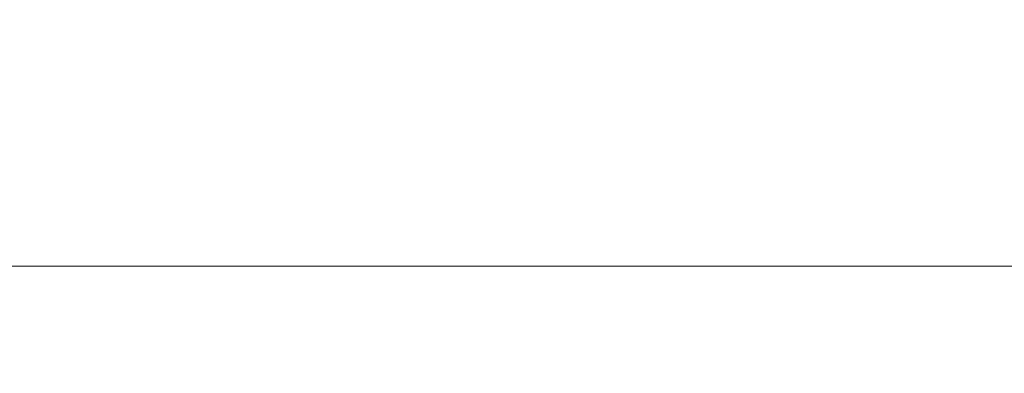
# Model space of a CAD drawing. Extents: x -878 to 922, y -359 to 431.
# Drawn here: x -96 to 102, y 232 to 303 of the extents above; entities that cross this region are included whole.
import ezdxf

# ---------------------------------------------------------------- set-up
doc = ezdxf.new("R2010")
doc.units = 0
doc.header["$LTSCALE"] = 500
doc.header["$MEASUREMENT"] = 0
doc.layers.add('VITAE_CERAMIKA', color=7, linetype='Continuous')

msp = doc.modelspace()

# ---------------------------------------------------------------- linework, layer by layer
at = {"layer": 'VITAE_CERAMIKA', "lineweight": 0}
for points, invisible_edges in [([(-125.51, 314.26, -355.2), (-71.8, 320.11, -355.2), (-67.05, 286.35, -355.2), (-96.09, 266.79, -355.2)], 15), ([(-29.61, 314.26, -355.2), (-33.19, 266.79, -355.2), (-67.05, 286.35, -355.2), (-71.8, 320.11, -355.2)], 15), ([(44.44, 314.26, -355.2), (89.07, 320.11, -355.2), (87.85, 286.35, -355.2), (53.68, 266.79, -355.2)], 15), ([(147.73, 314.26, -355.2), (121.35, 266.79, -355.2), (87.85, 286.35, -355.2), (89.07, 320.11, -355.2)], 15), ([(7.13, 308.42, -355.2), (10.31, 251.63, -355.2), (-33.19, 266.79, -355.2), (-29.61, 314.26, -355.2)], 15), ([(7.13, 308.42, -355.2), (44.44, 314.26, -355.2), (53.68, 266.79, -355.2), (10.31, 251.63, -355.2)], 15), ([(-146.37, 294.09, -43.91), (-76.64, 294.13, -43.73), (-75.32, 305.86, 10.62), (-148.81, 305.69, 9.88)], 15), ([(-30.82, 294, -44.33), (-29.56, 305.34, 8.19), (-75.32, 305.86, 10.62), (-76.64, 294.13, -43.73)], 15), ([(3.59, 293.9, -44.83), (2.8, 304.92, 6.18), (-29.56, 305.34, 8.19), (-30.82, 294, -44.33)], 15), ([(3.59, 293.9, -44.83), (39.06, 294, -44.33), (36.07, 305.34, 8.19), (2.8, 304.92, 6.18)], 15), ([(39.06, 294, -44.33), (88.24, 294.13, -43.73), (85.12, 305.86, 10.62), (36.07, 305.34, 8.19)], 15), ([(163.73, 294.09, -43.91), (164.82, 305.69, 9.88), (85.12, 305.86, 10.62), (88.24, 294.13, -43.73)], 15), ([(-146.37, 294.09, -43.91), (-141.84, 282.81, -96.27), (-74.78, 282.81, -96.27), (-76.64, 294.13, -43.73)], 15), ([(-30.82, 294, -44.33), (-76.64, 294.13, -43.73), (-74.78, 282.81, -96.27), (-29.95, 282.81, -96.27)], 15), ([(3.59, 293.9, -44.83), (-30.82, 294, -44.33), (-29.95, 282.81, -96.27), (4.33, 282.81, -96.27)], 15), ([(3.59, 293.9, -44.83), (4.33, 282.81, -96.27), (39.69, 282.81, -96.27), (39.06, 294, -44.33)], 15), ([(39.06, 294, -44.33), (39.69, 282.81, -96.27), (87.79, 282.81, -96.27), (88.24, 294.13, -43.73)], 15), ([(163.73, 294.09, -43.91), (88.24, 294.13, -43.73), (87.79, 282.81, -96.27), (160.28, 282.81, -96.27)], 15), ([(-45.74, 209.06, -355.2), (-96.09, 266.79, -355.2), (-67.05, 286.35, -355.2), (-33.19, 266.79, -355.2)], 15), ([(73.57, 209.06, -355.2), (53.68, 266.79, -355.2), (87.85, 286.35, -355.2), (121.35, 266.79, -355.2)], 15), ([(-141.84, 282.81, -96.27), (-136.98, 273.13, -141.19), (-71.79, 273.13, -141.19), (-74.78, 282.81, -96.27)], 15), ([(-29.95, 282.81, -96.27), (-74.78, 282.81, -96.27), (-71.79, 273.13, -141.19), (-28.26, 273.13, -141.19)], 15), ([(4.33, 282.81, -96.27), (-29.95, 282.81, -96.27), (-28.26, 273.13, -141.19), (4.95, 273.13, -141.19)], 15), ([(4.33, 282.81, -96.27), (4.95, 273.13, -141.19), (39.2, 273.13, -141.19), (39.69, 282.81, -96.27)], 15), ([(39.69, 282.81, -96.27), (39.2, 273.13, -141.19), (85.85, 273.13, -141.19), (87.79, 282.81, -96.27)], 15), ([(160.28, 282.81, -96.27), (87.79, 282.81, -96.27), (85.85, 273.13, -141.19), (156.26, 273.13, -141.19)], 15), ([(-133.58, 266.35, -172.68), (-69.69, 266.35, -172.68), (-71.79, 273.13, -141.19), (-136.98, 273.13, -141.19)], 15), ([(-27.09, 266.35, -172.68), (-28.26, 273.13, -141.19), (-71.79, 273.13, -141.19), (-69.69, 266.35, -172.68)], 15), ([(5.38, 266.35, -172.68), (4.95, 273.13, -141.19), (-28.26, 273.13, -141.19), (-27.09, 266.35, -172.68)], 15), ([(5.38, 266.35, -172.68), (38.86, 266.35, -172.68), (39.2, 273.13, -141.19), (4.95, 273.13, -141.19)], 15), ([(38.86, 266.35, -172.68), (84.5, 266.35, -172.68), (85.85, 273.13, -141.19), (39.2, 273.13, -141.19)], 15), ([(153.44, 266.35, -172.68), (156.26, 273.13, -141.19), (85.85, 273.13, -141.19), (84.5, 266.35, -172.68)], 15), ([(-95.33, 177.63, -355.2), (-210.04, 209.06, -355.2), (-241.82, 266.79, -355.2), (-151.93, 251.63, -355.2)], 15), ([(-95.33, 177.63, -355.2), (-151.93, 251.63, -355.2), (-96.09, 266.79, -355.2), (-45.74, 209.06, -355.2)], 15), ([(-131.1, 261.47, -193.4), (-68.16, 261.47, -193.4), (-69.69, 266.35, -172.68), (-133.58, 266.35, -172.68)], 15), ([(-26.22, 261.47, -193.4), (-27.09, 266.35, -172.68), (-69.69, 266.35, -172.68), (-68.16, 261.47, -193.4)], 15), ([(14.5, 177.63, -355.2), (-45.74, 209.06, -355.2), (-33.19, 266.79, -355.2), (10.31, 251.63, -355.2)], 15), ([(5.7, 261.47, -193.4), (5.38, 266.35, -172.68), (-27.09, 266.35, -172.68), (-26.22, 261.47, -193.4)], 15), ([(5.7, 261.47, -193.4), (38.62, 261.47, -193.4), (38.86, 266.35, -172.68), (5.38, 266.35, -172.68)], 15), ([(14.5, 177.63, -355.2), (10.31, 251.63, -355.2), (53.68, 266.79, -355.2), (73.57, 209.06, -355.2)], 15), ([(38.62, 261.47, -193.4), (83.51, 261.47, -193.4), (84.5, 266.35, -172.68), (38.86, 266.35, -172.68)], 15), ([(129.8, 177.63, -355.2), (73.57, 209.06, -355.2), (121.35, 266.79, -355.2), (182.88, 251.63, -355.2)], 15), ([(151.39, 261.47, -193.4), (153.44, 266.35, -172.68), (84.5, 266.35, -172.68), (83.51, 261.47, -193.4)], 15), ([(-131.1, 261.47, -193.4), (-129.02, 257.49, -205.97), (-66.87, 257.5, -205.97), (-68.16, 261.47, -193.4)], 15), ([(-26.22, 261.47, -193.4), (-68.16, 261.47, -193.4), (-66.87, 257.5, -205.97), (-25.49, 257.5, -205.97)], 15), ([(5.7, 261.47, -193.4), (-26.22, 261.47, -193.4), (-25.49, 257.5, -205.97), (5.98, 257.5, -205.97)], 15), ([(5.7, 261.47, -193.4), (5.98, 257.5, -205.97), (38.42, 257.5, -205.97), (38.62, 261.47, -193.4)], 15), ([(38.62, 261.47, -193.4), (38.42, 257.5, -205.97), (82.7, 257.5, -205.97), (83.51, 261.47, -193.4)], 15), ([(151.39, 261.47, -193.4), (83.51, 261.47, -193.4), (82.7, 257.5, -205.97), (149.68, 257.5, -205.97)], 15), ([(-129.02, 257.49, -205.97), (-126.8, 253.44, -213.06), (-65.49, 253.45, -213.06), (-66.87, 257.5, -205.97)], 13), ([(-25.49, 257.5, -205.97), (-66.87, 257.5, -205.97), (-65.49, 253.45, -213.06), (-24.71, 253.46, -213.06)], 11), ([(5.98, 257.5, -205.97), (-25.49, 257.5, -205.97), (-24.71, 253.46, -213.06), (6.29, 253.46, -213.06)], 11), ([(5.98, 257.5, -205.97), (6.29, 253.46, -213.06), (38.23, 253.46, -213.06), (38.42, 257.5, -205.97)], 13), ([(38.42, 257.5, -205.97), (38.23, 253.46, -213.06), (81.85, 253.46, -213.06), (82.7, 257.5, -205.97)], 13), ([(149.68, 257.5, -205.97), (82.7, 257.5, -205.97), (81.85, 253.46, -213.06), (147.89, 253.45, -213.06)], 11), ([(-123.93, 248.32, -217.32), (-63.7, 248.34, -217.32), (-65.49, 253.45, -213.06), (-126.8, 253.44, -213.06)], 15), ([(-23.68, 248.35, -217.32), (-24.71, 253.46, -213.06), (-65.49, 253.45, -213.06), (-63.7, 248.34, -217.32)], 15), ([(6.69, 248.35, -217.32), (6.29, 253.46, -213.06), (-24.71, 253.46, -213.06), (-23.68, 248.35, -217.32)], 15), ([(6.69, 248.35, -217.32), (37.99, 248.35, -217.32), (38.23, 253.46, -213.06), (6.29, 253.46, -213.06)], 15), ([(37.99, 248.35, -217.32), (80.76, 248.34, -217.32), (81.85, 253.46, -213.06), (38.23, 253.46, -213.06)], 15), ([(145.57, 248.33, -217.32), (147.89, 253.45, -213.06), (81.85, 253.46, -213.06), (80.76, 248.34, -217.32)], 15), ([(-118.79, 240.28, -219.45), (-60.59, 240.31, -219.45), (-63.7, 248.34, -217.32), (-123.93, 248.32, -217.32)], 15), ([(-21.96, 240.33, -219.45), (-23.68, 248.35, -217.32), (-63.7, 248.34, -217.32), (-60.59, 240.31, -219.45)], 15), ([(7.32, 240.35, -219.45), (6.69, 248.35, -217.32), (-23.68, 248.35, -217.32), (-21.96, 240.33, -219.45)], 15), ([(7.32, 240.35, -219.45), (37.48, 240.34, -219.45), (37.99, 248.35, -217.32), (6.69, 248.35, -217.32)], 15), ([(37.48, 240.34, -219.45), (78.73, 240.33, -219.45), (80.76, 248.34, -217.32), (37.99, 248.35, -217.32)], 15), ([(141.31, 240.3, -219.45), (145.57, 248.33, -217.32), (80.76, 248.34, -217.32), (78.73, 240.33, -219.45)], 15), ([(-118.79, 240.28, -219.45), (-109.8, 227.48, -220.16), (-55.26, 227.54, -220.16), (-60.59, 240.31, -219.45)], 15), ([(-21.96, 240.33, -219.45), (-60.59, 240.31, -219.45), (-55.26, 227.54, -220.16), (-19.09, 227.58, -220.16)], 15), ([(7.32, 240.35, -219.45), (-21.96, 240.33, -219.45), (-19.09, 227.58, -220.16), (8.29, 227.6, -220.16)], 15), ([(7.32, 240.35, -219.45), (8.29, 227.6, -220.16), (36.49, 227.6, -220.16), (37.48, 240.34, -219.45)], 15), ([(37.48, 240.34, -219.45), (36.49, 227.6, -220.16), (75.08, 227.57, -220.16), (78.73, 240.33, -219.45)], 15), ([(141.31, 240.3, -219.45), (78.73, 240.33, -219.45), (75.08, 227.57, -220.16), (133.67, 227.51, -220.16)], 15)]:
    msp.add_3dface(points, dxfattribs=dict(at, invisible_edges=invisible_edges))

doc.saveas('drawing.dxf')
